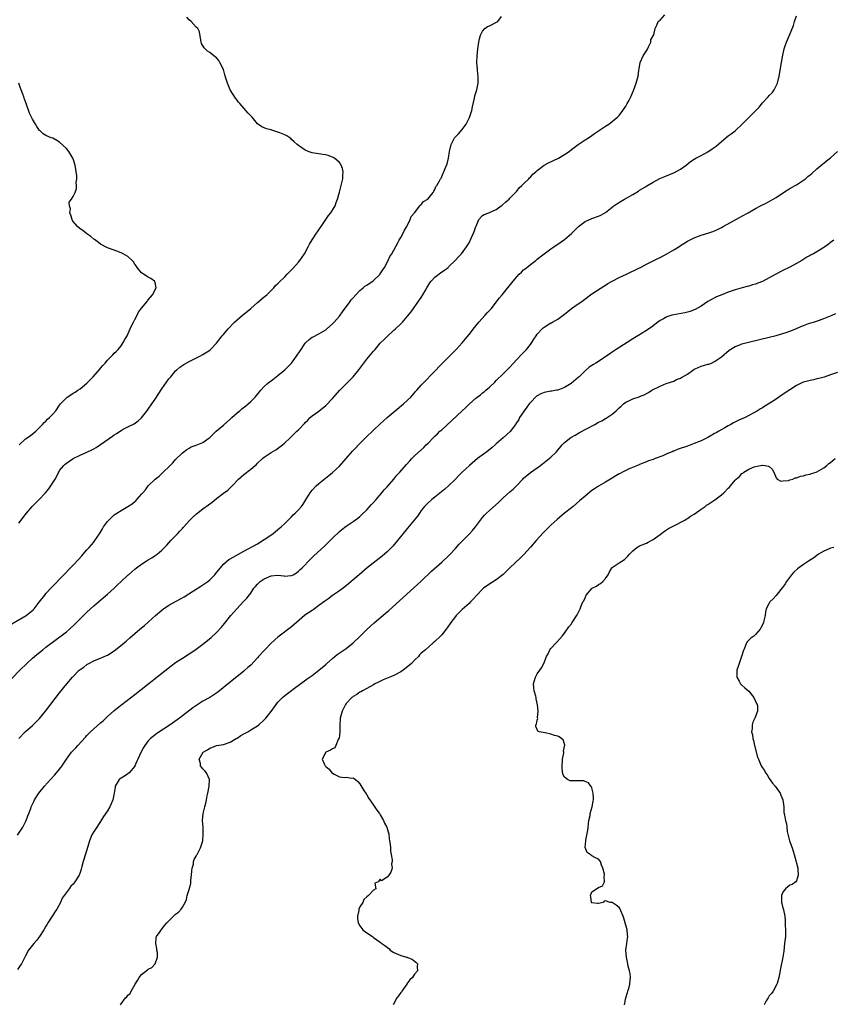
# Model space of a CAD drawing. Units: inches. Extents: x 2616000 to 2619000, y 1482000 to 1485000.
# Drawn here: x 2618111 to 2618349, y 1484423 to 1484712 of the extents above; entities that cross this region are included whole.
import ezdxf

# ---------------------------------------------------------------- set-up
doc = ezdxf.new("R2010")
doc.units = ezdxf.units.IN
doc.header["$MEASUREMENT"] = 0
doc.layers.add('LD26161482_10ft', color=120, linetype='Continuous')

msp = doc.modelspace()

# ---------------------------------------------------------------- linework, layer by layer
at = {"layer": 'LD26161482_10ft'}
for points, elevation in [([(2618109, 1484518.58), (2618111.36, 1484521), (2618113.36, 1484523), (2618115, 1484524.5), (2618116.34, 1484525.66), (2618118.08, 1484527), (2618119, 1484527.74), (2618120.84, 1484529.16), (2618125, 1484532.28), (2618125.88, 1484533), (2618127.48, 1484534.52), (2618129, 1484536.06), (2618131, 1484538.04), (2618133, 1484539.9), (2618135.75, 1484542.25), (2618137, 1484543.26), (2618139, 1484545.09), (2618139.93, 1484546.07), (2618141.01, 1484547), (2618143, 1484548.83), (2618143.22, 1484549), (2618144.14, 1484549.86), (2618145, 1484550.61), (2618145.54, 1484551), (2618147, 1484552.11), (2618148.41, 1484553), (2618149, 1484553.34), (2618150.02, 1484553.98), (2618151, 1484554.57), (2618151.57, 1484555), (2618153, 1484556.17), (2618154.38, 1484557.62), (2618155, 1484558.28), (2618155.63, 1484559), (2618157.52, 1484561), (2618158.21, 1484561.79), (2618159, 1484562.57), (2618159.2, 1484562.8), (2618159.42, 1484563), (2618161, 1484564.73), (2618162.1, 1484565.9), (2618163.16, 1484566.84), (2618165, 1484568.24), (2618166.59, 1484569.41), (2618167, 1484569.74), (2618167.73, 1484570.27), (2618169, 1484571.36), (2618171, 1484572.84), (2618172.27, 1484573.73), (2618173.57, 1484575), (2618175.43, 1484577), (2618177, 1484578.32), (2618179, 1484579.86), (2618180.33, 1484581), (2618180.69, 1484581.31), (2618181, 1484581.65), (2618182.46, 1484583), (2618183, 1484583.46), (2618185, 1484584.81), (2618186.39, 1484585.61), (2618188.28, 1484587), (2618189, 1484587.61), (2618190.45, 1484589), (2618191, 1484589.49), (2618192.51, 1484591), (2618193, 1484591.46), (2618194.74, 1484593.26), (2618195, 1484593.58), (2618195.71, 1484594.29), (2618196.45, 1484595), (2618197, 1484595.49), (2618199, 1484596.88), (2618201, 1484598.53), (2618203, 1484600.65), (2618205.11, 1484603), (2618207, 1484604.9), (2618209.09, 1484606.91), (2618210.7, 1484609), (2618212.13, 1484611), (2618213, 1484612.1), (2618215, 1484614.47), (2618215.26, 1484614.74), (2618215.45, 1484615), (2618217, 1484616.83), (2618217.17, 1484617), (2618218.11, 1484617.89), (2618219, 1484618.8), (2618221, 1484620.58), (2618221.46, 1484621), (2618223, 1484622.49), (2618223.49, 1484623), (2618225, 1484624.72), (2618226.02, 1484625.98), (2618228.53, 1484629.47), (2618229, 1484630.19), (2618229.5, 1484631), (2618230.1, 1484632.1), (2618230.62, 1484633), (2618231.54, 1484634.46), (2618231.94, 1484635), (2618233, 1484636.19), (2618235, 1484637.74), (2618235.78, 1484638.22), (2618236.85, 1484639), (2618237, 1484639.13), (2618238.95, 1484641), (2618239.89, 1484642.11), (2618240.75, 1484643), (2618242.23, 1484645), (2618243, 1484646.22), (2618243.75, 1484647.75), (2618244.33, 1484649), (2618244.52, 1484649.48), (2618245.03, 1484650.98), (2618245.09, 1484651.09), (2618245.88, 1484653), (2618247, 1484654.18), (2618247.49, 1484654.5), (2618248.82, 1484655), (2618249, 1484655.05), (2618251, 1484655.97), (2618252.41, 1484657), (2618252.76, 1484657.24), (2618253.81, 1484658.19), (2618254.74, 1484659), (2618255, 1484659.25), (2618256.83, 1484661.17), (2618257, 1484661.32), (2618257.72, 1484662.28), (2618258.53, 1484663), (2618259, 1484663.45), (2618260.53, 1484665), (2618260.75, 1484665.25), (2618261, 1484665.43), (2618261.72, 1484666.28), (2618262.55, 1484667), (2618263, 1484667.42), (2618265, 1484668.97), (2618266.32, 1484669.68), (2618269.23, 1484671), (2618271, 1484672.11), (2618272.38, 1484673), (2618273, 1484673.53), (2618273.83, 1484674.17), (2618275.01, 1484674.99), (2618277, 1484676.34), (2618278.05, 1484677), (2618279, 1484677.69), (2618279.8, 1484678.2), (2618283, 1484680.38), (2618283.96, 1484681), (2618284.55, 1484681.45), (2618285, 1484681.75), (2618285.66, 1484682.34), (2618286.52, 1484683), (2618287, 1484683.53), (2618288.12, 1484685), (2618289, 1484686.29), (2618289.4, 1484687), (2618289.8, 1484687.79), (2618290.44, 1484689), (2618291.2, 1484690.8), (2618292.03, 1484693), (2618292.59, 1484695), (2618292.82, 1484696.82), (2618292.85, 1484697.15), (2618293.12, 1484699), (2618294.07, 1484701), (2618295, 1484702.43), (2618295.21, 1484702.79), (2618295.64, 1484703.64), (2618296.25, 1484705), (2618296.33, 1484705.67), (2618297, 1484706.81), (2618297.17, 1484707.17), (2618297.61, 1484709), (2618298.07, 1484709.93), (2618298.49, 1484711), (2618299, 1484711.44), (2618300.38, 1484713)], 8390), ([(2618109, 1484534.59), (2618113.15, 1484537), (2618114.21, 1484537.79), (2618115.26, 1484538.74), (2618115.51, 1484539), (2618117, 1484540.9), (2618118.62, 1484543), (2618119, 1484543.45), (2618120.7, 1484545.3), (2618124.23, 1484549), (2618126.19, 1484551), (2618127, 1484551.8), (2618128.57, 1484553.43), (2618129.5, 1484554.5), (2618129.9, 1484555), (2618131, 1484556.27), (2618131.61, 1484557), (2618133, 1484558.57), (2618133.34, 1484559), (2618134, 1484560), (2618134.68, 1484561), (2618135.57, 1484562.43), (2618135.86, 1484563), (2618137, 1484564.57), (2618137.39, 1484565), (2618138.21, 1484565.79), (2618139, 1484566.49), (2618139.32, 1484566.68), (2618139.76, 1484567), (2618141, 1484567.84), (2618143, 1484569), (2618144.23, 1484569.77), (2618145, 1484570.42), (2618145.33, 1484570.67), (2618145.6, 1484571), (2618147, 1484572.54), (2618147.37, 1484573), (2618148.13, 1484573.87), (2618149, 1484575.06), (2618150.98, 1484577.02), (2618152.13, 1484577.87), (2618153, 1484578.68), (2618153.2, 1484578.8), (2618155.44, 1484581), (2618156.21, 1484581.79), (2618157, 1484582.69), (2618159, 1484584.66), (2618160.32, 1484585.68), (2618161, 1484586.1), (2618161.58, 1484586.42), (2618163, 1484586.94), (2618165, 1484587.75), (2618166.75, 1484589), (2618167, 1484589.19), (2618167.91, 1484590.09), (2618168.88, 1484591), (2618171, 1484592.81), (2618173, 1484594.59), (2618173.23, 1484594.77), (2618173.47, 1484595), (2618175, 1484596.36), (2618175.78, 1484597), (2618176.44, 1484597.56), (2618177.57, 1484598.43), (2618178.25, 1484599), (2618179, 1484599.69), (2618180.31, 1484601), (2618182.01, 1484603), (2618183, 1484604.08), (2618183.94, 1484605), (2618184.5, 1484605.5), (2618185, 1484605.83), (2618187, 1484607.34), (2618189, 1484608.97), (2618190.97, 1484611), (2618192.48, 1484613), (2618193.47, 1484614.53), (2618193.76, 1484615), (2618195, 1484616.83), (2618195.16, 1484617), (2618196.1, 1484617.9), (2618197, 1484618.54), (2618197.29, 1484618.71), (2618199, 1484619.55), (2618200.32, 1484620.32), (2618201, 1484620.7), (2618201.36, 1484621), (2618203, 1484622.48), (2618203.49, 1484623), (2618205, 1484624.72), (2618205.23, 1484625), (2618205.96, 1484626.04), (2618208.12, 1484629), (2618208.46, 1484629.54), (2618209, 1484630.12), (2618209.78, 1484631), (2618211, 1484632.21), (2618212.02, 1484633), (2618212.51, 1484633.49), (2618213, 1484633.77), (2618213.69, 1484634.31), (2618214.77, 1484635), (2618215, 1484635.19), (2618216.93, 1484637), (2618217, 1484637.08), (2618217.7, 1484638.3), (2618218.2, 1484639), (2618219.31, 1484641), (2618219.82, 1484642.18), (2618220.42, 1484643), (2618222.17, 1484646.17), (2618222.57, 1484647), (2618223, 1484647.73), (2618223.66, 1484649), (2618224.08, 1484649.92), (2618224.79, 1484651), (2618225, 1484651.37), (2618225.76, 1484653), (2618226.07, 1484653.93), (2618226.98, 1484655), (2618228.62, 1484657), (2618228.73, 1484657.27), (2618229, 1484657.46), (2618229.68, 1484658.32), (2618230.94, 1484659), (2618232.52, 1484661), (2618232.66, 1484661.34), (2618233, 1484661.85), (2618233.29, 1484662.71), (2618233.58, 1484663), (2618234.36, 1484664.36), (2618234.69, 1484665), (2618234.81, 1484665.19), (2618235.41, 1484666.59), (2618235.65, 1484667), (2618236.03, 1484668.03), (2618236.61, 1484669.39), (2618236.97, 1484671), (2618237.32, 1484673), (2618237.75, 1484675), (2618238.55, 1484676.55), (2618238.77, 1484677), (2618239, 1484677.29), (2618239.88, 1484678.12), (2618241, 1484679.39), (2618242.15, 1484681), (2618242.47, 1484681.53), (2618243, 1484682.71), (2618243.1, 1484682.9), (2618243.79, 1484685), (2618243.99, 1484686.01), (2618244.62, 1484688.62), (2618244.74, 1484689.26), (2618245.31, 1484691), (2618245.71, 1484693), (2618245.69, 1484693.69), (2618245.69, 1484695), (2618245.62, 1484695.62), (2618245.48, 1484697), (2618245.34, 1484699), (2618245.38, 1484701), (2618245.61, 1484703), (2618245.92, 1484705), (2618246.07, 1484705.93), (2618246.32, 1484707), (2618247, 1484708.25), (2618247.66, 1484709), (2618248.46, 1484709.54), (2618249, 1484709.82), (2618251.47, 1484711), (2618252.52, 1484712.52)], 8380), ([(2618111, 1484564.07), (2618112.29, 1484565.71), (2618113.26, 1484567), (2618114.95, 1484569), (2618116, 1484570), (2618117.01, 1484570.99), (2618118.86, 1484573), (2618119.84, 1484574.16), (2618120.44, 1484575), (2618121.73, 1484577), (2618122.14, 1484577.86), (2618123, 1484579.47), (2618124.21, 1484581), (2618124.61, 1484581.39), (2618125, 1484581.7), (2618127, 1484583), (2618129, 1484583.97), (2618131, 1484584.9), (2618132.4, 1484585.6), (2618133, 1484585.91), (2618133.7, 1484586.3), (2618135, 1484587.11), (2618138.45, 1484589.55), (2618139, 1484589.97), (2618139.65, 1484590.34), (2618141, 1484591.28), (2618141.64, 1484591.64), (2618143, 1484592.33), (2618144.8, 1484593.2), (2618145.98, 1484594.02), (2618147.02, 1484594.98), (2618148.78, 1484597.22), (2618149, 1484597.53), (2618149.98, 1484599), (2618151, 1484600.46), (2618153, 1484603.44), (2618155, 1484606.32), (2618155.56, 1484607), (2618157, 1484608.67), (2618157.36, 1484609), (2618158.25, 1484609.75), (2618159.43, 1484610.57), (2618161, 1484611.44), (2618164.1, 1484613), (2618165, 1484613.48), (2618167, 1484614.79), (2618167.11, 1484614.89), (2618169, 1484616.84), (2618170.67, 1484619), (2618171, 1484619.39), (2618172.38, 1484621), (2618174.28, 1484623), (2618175, 1484623.68), (2618176.59, 1484625), (2618177, 1484625.31), (2618179, 1484626.95), (2618181, 1484628.75), (2618183, 1484630.43), (2618183.78, 1484631), (2618185, 1484632.25), (2618185.8, 1484633), (2618186.32, 1484633.68), (2618187, 1484634.3), (2618187.32, 1484634.68), (2618189, 1484636.22), (2618189.71, 1484637), (2618191, 1484638.29), (2618191.32, 1484638.68), (2618193, 1484640.54), (2618193.37, 1484641), (2618194.81, 1484643), (2618195.89, 1484645), (2618196.22, 1484645.78), (2618197, 1484647.1), (2618198.27, 1484649), (2618198.55, 1484649.45), (2618199, 1484650.05), (2618199.38, 1484650.62), (2618199.66, 1484651), (2618201.02, 1484653), (2618201.79, 1484654.21), (2618202.51, 1484655), (2618203, 1484655.79), (2618203.72, 1484657), (2618204.02, 1484657.98), (2618204.49, 1484659), (2618205.02, 1484661.02), (2618205.52, 1484663), (2618205.76, 1484663.76), (2618206.02, 1484665), (2618206.01, 1484665.99), (2618206.13, 1484667), (2618205.94, 1484667.94), (2618205.53, 1484669), (2618205.35, 1484669.35), (2618205, 1484669.77), (2618203.55, 1484671), (2618203.22, 1484671.22), (2618203, 1484671.31), (2618201.76, 1484671.76), (2618201, 1484672), (2618200.11, 1484672.11), (2618197, 1484672.56), (2618195.83, 1484673), (2618195, 1484673.35), (2618193, 1484674.68), (2618192.59, 1484675), (2618191.79, 1484675.79), (2618191, 1484676.49), (2618190.73, 1484676.73), (2618189.57, 1484677.57), (2618189, 1484677.87), (2618187.59, 1484678.41), (2618187, 1484678.66), (2618185.19, 1484679.19), (2618185, 1484679.27), (2618183.64, 1484679.64), (2618183, 1484679.94), (2618182.23, 1484680.23), (2618181, 1484681.1), (2618179.45, 1484683), (2618179, 1484683.43), (2618178.23, 1484684.23), (2618177.58, 1484685), (2618177, 1484685.62), (2618175.82, 1484687), (2618175.46, 1484687.46), (2618175, 1484688), (2618174.56, 1484688.56), (2618173.02, 1484691.02), (2618172.18, 1484693), (2618171.81, 1484694.19), (2618171.46, 1484695.46), (2618171, 1484696.98), (2618170, 1484699), (2618169.63, 1484699.63), (2618169, 1484700.37), (2618168.22, 1484701), (2618167, 1484701.95), (2618166.34, 1484702.34), (2618165.68, 1484703), (2618165.36, 1484703.35), (2618164.58, 1484704.58), (2618164.46, 1484705), (2618163.97, 1484707.97), (2618163.48, 1484709), (2618163, 1484709.42), (2618161.59, 1484711), (2618161, 1484711.51), (2618160.28, 1484712.28)], 8370), ([(2618111.01, 1484501), (2618112.88, 1484503), (2618115, 1484504.81), (2618116.15, 1484505.85), (2618117.13, 1484506.87), (2618118.89, 1484509), (2618123, 1484514.34), (2618125.08, 1484517), (2618126.75, 1484519), (2618128.75, 1484521), (2618129, 1484521.2), (2618130.06, 1484521.94), (2618131, 1484522.67), (2618131.57, 1484523), (2618133, 1484523.72), (2618134.21, 1484524.21), (2618135, 1484524.5), (2618136.72, 1484525.28), (2618137, 1484525.43), (2618139, 1484526.7), (2618139.41, 1484527), (2618141.92, 1484529), (2618142.48, 1484529.52), (2618143.54, 1484530.46), (2618146.51, 1484533), (2618147.87, 1484534.13), (2618149, 1484535.12), (2618151.06, 1484537), (2618153, 1484538.62), (2618153.48, 1484539), (2618155, 1484540.03), (2618157.34, 1484541.34), (2618159.51, 1484542.49), (2618162.22, 1484544.22), (2618164.41, 1484545.59), (2618165, 1484545.98), (2618166.4, 1484547), (2618167, 1484547.52), (2618168.51, 1484549), (2618168.72, 1484549.28), (2618171, 1484552.03), (2618172.58, 1484553.42), (2618173, 1484553.62), (2618173.85, 1484554.15), (2618177, 1484555.92), (2618181, 1484558.06), (2618183, 1484559.31), (2618185.49, 1484561), (2618187, 1484562.21), (2618187.42, 1484562.58), (2618187.95, 1484563), (2618189, 1484563.96), (2618191, 1484565.93), (2618191.5, 1484566.5), (2618192.04, 1484567), (2618193, 1484567.98), (2618193.85, 1484569), (2618194.35, 1484569.65), (2618195, 1484570.63), (2618196.46, 1484573), (2618197, 1484573.71), (2618198.2, 1484575), (2618199, 1484575.75), (2618201.95, 1484578.05), (2618203, 1484578.92), (2618205, 1484580.82), (2618206.96, 1484583), (2618208.85, 1484585.15), (2618209.8, 1484586.2), (2618210.57, 1484587), (2618212.8, 1484589.2), (2618215, 1484591.33), (2618216.89, 1484593.11), (2618219.01, 1484595), (2618221.35, 1484597), (2618223.8, 1484599), (2618225, 1484600.08), (2618225.92, 1484601), (2618226.41, 1484601.59), (2618227, 1484602.24), (2618227.35, 1484602.65), (2618227.67, 1484603), (2618229, 1484604.53), (2618233.37, 1484609), (2618234.16, 1484609.84), (2618239.21, 1484615), (2618241, 1484616.89), (2618241.96, 1484618.04), (2618243, 1484619.32), (2618244.56, 1484621.44), (2618245, 1484621.89), (2618245.89, 1484623), (2618247.76, 1484625), (2618248.33, 1484625.67), (2618249, 1484626.35), (2618249.58, 1484627), (2618251, 1484628.78), (2618251.95, 1484630.05), (2618252.75, 1484631), (2618255.96, 1484635), (2618257, 1484636.24), (2618257.7, 1484637), (2618258.34, 1484637.66), (2618259, 1484638.25), (2618259.43, 1484638.57), (2618261, 1484639.82), (2618262.57, 1484641), (2618262.8, 1484641.2), (2618263, 1484641.39), (2618263.9, 1484642.1), (2618265, 1484643.02), (2618267, 1484644.43), (2618267.86, 1484645), (2618268.52, 1484645.48), (2618269, 1484645.78), (2618271, 1484647.2), (2618273, 1484648.9), (2618275.05, 1484650.95), (2618277, 1484652.49), (2618279, 1484653.31), (2618281, 1484653.98), (2618281.67, 1484654.32), (2618283, 1484655.09), (2618285.44, 1484657), (2618286.34, 1484657.66), (2618287.56, 1484658.44), (2618288.53, 1484659), (2618291, 1484660.37), (2618292.65, 1484661.35), (2618293, 1484661.59), (2618294.54, 1484662.54), (2618295.13, 1484662.87), (2618297, 1484663.99), (2618298.96, 1484665.04), (2618300.36, 1484665.64), (2618303.22, 1484666.78), (2618305, 1484667.79), (2618306.64, 1484669), (2618307.97, 1484670.03), (2618309, 1484670.71), (2618309.51, 1484671), (2618311, 1484671.77), (2618313, 1484672.84), (2618314.3, 1484673.7), (2618315.43, 1484674.57), (2618317, 1484675.92), (2618319, 1484677.57), (2618319.84, 1484678.16), (2618321, 1484679.06), (2618323.1, 1484681), (2618324.05, 1484681.95), (2618325, 1484682.96), (2618327.08, 1484685), (2618328.02, 1484685.98), (2618329, 1484687.19), (2618330.7, 1484689), (2618331, 1484689.36), (2618331.85, 1484690.15), (2618332.46, 1484691), (2618333.38, 1484693), (2618333.87, 1484695), (2618334.62, 1484699), (2618335, 1484701.14), (2618335.41, 1484703), (2618335.62, 1484703.62), (2618336.06, 1484705), (2618336.95, 1484707), (2618338.09, 1484709.91), (2618338.37, 1484711), (2618339, 1484712.66)], 8400), ([(2618111.14, 1484587), (2618113, 1484588.8), (2618114.33, 1484589.67), (2618115.47, 1484590.53), (2618116, 1484591), (2618117.99, 1484593), (2618118.46, 1484593.54), (2618119, 1484594.01), (2618119.49, 1484594.51), (2618120.06, 1484595), (2618121, 1484596.02), (2618121.86, 1484597), (2618123, 1484598.65), (2618123.28, 1484599), (2618125, 1484600.85), (2618125.21, 1484601), (2618126.32, 1484601.68), (2618127, 1484602.14), (2618127.55, 1484602.45), (2618128.37, 1484603), (2618129, 1484603.46), (2618131, 1484605.13), (2618132.84, 1484607), (2618134.78, 1484609.22), (2618135, 1484609.51), (2618135.71, 1484610.29), (2618136.3, 1484611), (2618137, 1484611.81), (2618138.16, 1484613), (2618138.59, 1484613.41), (2618139, 1484613.87), (2618139.58, 1484614.42), (2618140.12, 1484615), (2618141, 1484616.08), (2618141.66, 1484617), (2618142.15, 1484617.85), (2618142.76, 1484619), (2618143.67, 1484621), (2618144.06, 1484621.94), (2618144.64, 1484623), (2618145, 1484623.73), (2618145.71, 1484625), (2618146.15, 1484625.85), (2618147, 1484627.03), (2618148.62, 1484629), (2618148.75, 1484629.25), (2618149, 1484629.47), (2618150.27, 1484631), (2618151.29, 1484633), (2618151, 1484634.58), (2618150.82, 1484635), (2618149.78, 1484635.78), (2618149, 1484636.11), (2618147.56, 1484637), (2618147, 1484637.41), (2618145.75, 1484639), (2618145.46, 1484639.46), (2618145, 1484640), (2618144.61, 1484640.61), (2618144.25, 1484641), (2618143, 1484642.17), (2618141.59, 1484643), (2618141.21, 1484643.21), (2618141, 1484643.28), (2618139.77, 1484643.77), (2618139, 1484644.02), (2618137, 1484644.74), (2618135, 1484645.81), (2618134.35, 1484646.35), (2618133.21, 1484647.21), (2618133, 1484647.32), (2618132.1, 1484648.1), (2618131, 1484648.85), (2618129.78, 1484649.78), (2618129, 1484650.31), (2618128.22, 1484651), (2618127.69, 1484651.69), (2618127, 1484652.49), (2618126.78, 1484652.78), (2618126.64, 1484653), (2618126.3, 1484654.3), (2618125.96, 1484655), (2618126.14, 1484656.14), (2618125.91, 1484657), (2618125.84, 1484658.16), (2618126.51, 1484659), (2618127, 1484659.82), (2618127.52, 1484661), (2618127.91, 1484662.09), (2618127.96, 1484663), (2618127.88, 1484663.88), (2618128.05, 1484665), (2618128.05, 1484665.95), (2618127.89, 1484667), (2618127.72, 1484667.72), (2618127.53, 1484669), (2618127, 1484670.79), (2618126.91, 1484671), (2618125.67, 1484673), (2618125, 1484673.82), (2618123, 1484675.68), (2618122.14, 1484676.14), (2618121, 1484676.83), (2618120.52, 1484677), (2618119, 1484677.66), (2618118.17, 1484678.17), (2618117.3, 1484679), (2618117.13, 1484679.13), (2618116.27, 1484680.27), (2618115.89, 1484681), (2618115, 1484682.39), (2618114.21, 1484684.21), (2618113.2, 1484687), (2618112.59, 1484688.59), (2618112.47, 1484689), (2618112.2, 1484689.8), (2618111.74, 1484691), (2618111.53, 1484691.53), (2618111, 1484693)], 8360), ([(2618110.68, 1484472.68), (2618112.18, 1484475), (2618113, 1484476.57), (2618113.21, 1484477), (2618113.69, 1484478.31), (2618113.97, 1484479), (2618114.54, 1484480.54), (2618114.69, 1484481), (2618115.41, 1484482.59), (2618115.62, 1484483), (2618116.95, 1484485), (2618118.6, 1484487), (2618120.36, 1484489), (2618121.64, 1484490.36), (2618123, 1484492.03), (2618123.74, 1484493), (2618124.25, 1484493.75), (2618125.02, 1484495), (2618126.5, 1484497), (2618127, 1484497.53), (2618127.74, 1484498.26), (2618128.33, 1484499), (2618130.58, 1484501.42), (2618131, 1484501.9), (2618131.57, 1484502.43), (2618132.07, 1484503), (2618133, 1484503.89), (2618135, 1484505.61), (2618135.77, 1484506.23), (2618136.55, 1484507), (2618137, 1484507.42), (2618138.89, 1484509.11), (2618139.98, 1484510.02), (2618141.27, 1484511), (2618145, 1484513.91), (2618155.7, 1484522.3), (2618157, 1484523.27), (2618159, 1484524.58), (2618161, 1484525.77), (2618161.74, 1484526.26), (2618163, 1484527.15), (2618165, 1484528.66), (2618166.32, 1484529.68), (2618167.41, 1484530.59), (2618169, 1484532.09), (2618170.4, 1484533.6), (2618171.31, 1484534.69), (2618173.14, 1484537), (2618174.02, 1484537.98), (2618174.91, 1484539), (2618176.9, 1484541.1), (2618177.85, 1484542.15), (2618179, 1484543.6), (2618179.95, 1484545), (2618180.42, 1484545.58), (2618181, 1484546.21), (2618181.36, 1484546.64), (2618181.75, 1484547), (2618183, 1484547.82), (2618185, 1484548.66), (2618186.85, 1484548.85), (2618187, 1484548.85), (2618188.7, 1484548.7), (2618189, 1484548.6), (2618190.79, 1484548.79), (2618191, 1484548.76), (2618191.44, 1484549), (2618192.42, 1484549.58), (2618193, 1484550.04), (2618193.51, 1484550.49), (2618194.07, 1484551), (2618196.5, 1484553.5), (2618197.5, 1484554.5), (2618200.62, 1484557.38), (2618201.65, 1484558.35), (2618203, 1484559.72), (2618205, 1484561.62), (2618205.75, 1484562.25), (2618207, 1484563.23), (2618209, 1484564.59), (2618210.4, 1484565.6), (2618211, 1484566.05), (2618211.5, 1484566.5), (2618213, 1484567.95), (2618214.45, 1484569.55), (2618215, 1484570.11), (2618215.79, 1484571), (2618217.49, 1484573), (2618218.15, 1484573.85), (2618219, 1484574.75), (2618221, 1484577), (2618221.88, 1484578.12), (2618222.71, 1484579), (2618224.68, 1484581.32), (2618225.62, 1484582.38), (2618226.21, 1484583), (2618227, 1484583.8), (2618229.72, 1484586.28), (2618230.48, 1484587), (2618231, 1484587.51), (2618232.71, 1484589.29), (2618233, 1484589.56), (2618233.72, 1484590.28), (2618234.49, 1484591), (2618235, 1484591.45), (2618237.9, 1484594.1), (2618241, 1484597.03), (2618242.05, 1484597.95), (2618243, 1484598.96), (2618245, 1484600.74), (2618245.35, 1484601), (2618246.36, 1484601.64), (2618247, 1484602.23), (2618247.45, 1484602.55), (2618247.94, 1484603), (2618249, 1484603.94), (2618250.56, 1484605.44), (2618251, 1484605.89), (2618253, 1484607.79), (2618254.61, 1484609.39), (2618255, 1484609.81), (2618256.05, 1484611), (2618257, 1484612.03), (2618258.45, 1484613.55), (2618259.46, 1484614.54), (2618259.88, 1484615), (2618261, 1484616.47), (2618261.38, 1484617), (2618262.04, 1484617.96), (2618262.68, 1484619), (2618263, 1484619.42), (2618264.4, 1484621), (2618264.71, 1484621.29), (2618265, 1484621.51), (2618267, 1484622.73), (2618267.19, 1484622.81), (2618267.5, 1484623), (2618269, 1484623.81), (2618270.61, 1484625), (2618271, 1484625.3), (2618271.92, 1484626.08), (2618273.07, 1484626.93), (2618275, 1484628.3), (2618276.03, 1484629), (2618276.55, 1484629.45), (2618279, 1484631.26), (2618282.49, 1484633.52), (2618283, 1484633.82), (2618283.71, 1484634.29), (2618284.95, 1484635), (2618287, 1484636.03), (2618289.13, 1484637), (2618293, 1484638.88), (2618293.25, 1484639), (2618295, 1484639.98), (2618297, 1484640.97), (2618298.37, 1484641.63), (2618299, 1484641.91), (2618301, 1484642.94), (2618303, 1484644.13), (2618304.75, 1484645.25), (2618305, 1484645.42), (2618306, 1484646), (2618307, 1484646.66), (2618309, 1484647.7), (2618311, 1484648.48), (2618312.96, 1484649.04), (2618314.47, 1484649.53), (2618315, 1484649.74), (2618315.86, 1484650.14), (2618317, 1484650.72), (2618317.46, 1484651), (2618322.33, 1484653.67), (2618323, 1484654.01), (2618324.83, 1484655), (2618327, 1484656.24), (2618328.47, 1484657), (2618329, 1484657.3), (2618330.14, 1484657.86), (2618331.43, 1484658.57), (2618332.12, 1484659), (2618333, 1484659.5), (2618335.18, 1484661), (2618337, 1484662.13), (2618338.62, 1484663), (2618339, 1484663.22), (2618341, 1484664.53), (2618341.6, 1484665), (2618342.33, 1484665.67), (2618343, 1484666.13), (2618343.45, 1484666.55), (2618345, 1484667.85), (2618346.68, 1484669.32), (2618347, 1484669.58), (2618347.82, 1484670.18), (2618349, 1484671.12), (2618351, 1484672.99)], 8410), ([(2618349.89, 1484647), (2618349, 1484646.35), (2618348.25, 1484645.75), (2618347.25, 1484645), (2618347, 1484644.83), (2618345, 1484643.59), (2618343.95, 1484643), (2618343.33, 1484642.67), (2618343, 1484642.47), (2618342.03, 1484641.97), (2618340.52, 1484641), (2618339, 1484640.15), (2618337, 1484639.1), (2618335, 1484638.14), (2618332.95, 1484637.05), (2618331, 1484635.94), (2618329, 1484634.9), (2618327.62, 1484634.38), (2618327, 1484634.12), (2618326.1, 1484633.9), (2618325, 1484633.54), (2618324.55, 1484633.45), (2618323.06, 1484633), (2618321, 1484632.45), (2618320.15, 1484632.15), (2618319, 1484631.77), (2618317.1, 1484631), (2618315.59, 1484630.41), (2618315, 1484630.14), (2618314.25, 1484629.75), (2618313, 1484628.99), (2618311, 1484627.64), (2618309.31, 1484626.69), (2618309, 1484626.54), (2618307.87, 1484626.13), (2618307, 1484625.89), (2618306.27, 1484625.73), (2618303, 1484625.16), (2618302.45, 1484625), (2618301, 1484624.54), (2618299.98, 1484623.98), (2618299, 1484623.47), (2618298.31, 1484623), (2618296.45, 1484621.55), (2618295.66, 1484621), (2618295, 1484620.56), (2618292.52, 1484619), (2618291, 1484618.1), (2618289.35, 1484617), (2618286.18, 1484615), (2618285, 1484614.22), (2618284.26, 1484613.74), (2618283, 1484612.84), (2618280.18, 1484611), (2618279.45, 1484610.55), (2618279, 1484610.25), (2618278.26, 1484609.74), (2618277, 1484608.67), (2618275.31, 1484607), (2618275, 1484606.72), (2618272.93, 1484605), (2618271, 1484603.87), (2618269, 1484603.06), (2618268.71, 1484603), (2618267.24, 1484602.76), (2618267, 1484602.75), (2618265.54, 1484602.46), (2618265, 1484602.38), (2618264.04, 1484601.96), (2618263, 1484601.41), (2618262.75, 1484601.25), (2618261, 1484599.46), (2618260.6, 1484599), (2618259.95, 1484598.05), (2618259.16, 1484597), (2618259, 1484596.73), (2618257.82, 1484595), (2618257.57, 1484594.43), (2618256.77, 1484593.23), (2618256.58, 1484593), (2618255.04, 1484590.96), (2618253, 1484589.1), (2618251, 1484587.33), (2618250.66, 1484587), (2618249.76, 1484586.24), (2618248.22, 1484585), (2618245.52, 1484583), (2618243.15, 1484581), (2618241, 1484579), (2618239.98, 1484578.02), (2618239, 1484577.01), (2618237, 1484575.07), (2618235.93, 1484574.07), (2618233, 1484571.7), (2618232.06, 1484571), (2618231, 1484570.08), (2618229.92, 1484569), (2618229, 1484567.79), (2618228.5, 1484567), (2618227.87, 1484566.13), (2618226.97, 1484565), (2618225, 1484562.67), (2618222.03, 1484559), (2618220.64, 1484557.36), (2618220.31, 1484557), (2618219, 1484555.71), (2618218.2, 1484555), (2618217.55, 1484554.45), (2618213.15, 1484551), (2618210.78, 1484549), (2618209, 1484547.44), (2618207.67, 1484546.33), (2618206.56, 1484545.44), (2618205, 1484544.29), (2618203, 1484542.89), (2618201.94, 1484542.06), (2618201, 1484541.47), (2618200.75, 1484541.26), (2618199, 1484539.96), (2618197.68, 1484539), (2618197.29, 1484538.71), (2618197, 1484538.52), (2618194.88, 1484537.12), (2618194.73, 1484537), (2618192.39, 1484535), (2618191, 1484533.71), (2618187, 1484530.71), (2618186.08, 1484529.92), (2618185, 1484528.9), (2618183.16, 1484527), (2618181.31, 1484525), (2618181, 1484524.63), (2618179, 1484522.53), (2618178.21, 1484521.79), (2618177.33, 1484521), (2618177, 1484520.72), (2618173, 1484517.56), (2618169.41, 1484514.59), (2618168.24, 1484513.76), (2618166.99, 1484513.01), (2618165, 1484511.96), (2618163.18, 1484510.82), (2618162.03, 1484509.97), (2618158.18, 1484507), (2618157.5, 1484506.5), (2618155.39, 1484505), (2618151.54, 1484502.46), (2618151, 1484502.06), (2618149.66, 1484501), (2618149, 1484500.32), (2618147.96, 1484499), (2618147.58, 1484498.42), (2618146.87, 1484497.13), (2618145.92, 1484495), (2618145.65, 1484494.35), (2618145.06, 1484493), (2618145, 1484492.9), (2618143.35, 1484491), (2618143, 1484490.63), (2618142.02, 1484489.98), (2618141, 1484489.41), (2618140.76, 1484489.24), (2618140.47, 1484489), (2618139.3, 1484487), (2618139.24, 1484486.76), (2618138.99, 1484485.01), (2618138.63, 1484483), (2618138.11, 1484481.89), (2618137.75, 1484481), (2618137, 1484479.8), (2618135.85, 1484478.15), (2618135, 1484476.73), (2618133.52, 1484474.48), (2618132.71, 1484473.29), (2618132.56, 1484473), (2618132.27, 1484472.27), (2618131.71, 1484471), (2618131, 1484468.38), (2618129.89, 1484465), (2618129.51, 1484463.51), (2618129.27, 1484462.73), (2618129, 1484461.78), (2618128.68, 1484461), (2618127.48, 1484459), (2618127.27, 1484458.73), (2618127, 1484458.33), (2618126.29, 1484457.71), (2618125.77, 1484457), (2618124.32, 1484455), (2618123.78, 1484454.22), (2618123.25, 1484453), (2618122.17, 1484451), (2618121.71, 1484450.29), (2618121, 1484449.27), (2618119.53, 1484447), (2618119.35, 1484446.65), (2618119, 1484446.06), (2618118.41, 1484445), (2618117.1, 1484443), (2618116.18, 1484441.82), (2618115.44, 1484441), (2618115, 1484440.47), (2618113.89, 1484439), (2618113, 1484437.34), (2618112.89, 1484437.11), (2618112.56, 1484436.56), (2618111.78, 1484435), (2618111.48, 1484434.52), (2618110.67, 1484433.33)], 8420), ([(2618140.87, 1484423), (2618141, 1484423.24), (2618142.27, 1484425), (2618142.65, 1484425.35), (2618143, 1484425.81), (2618143.65, 1484426.35), (2618143.98, 1484427), (2618145.1, 1484429), (2618145.86, 1484430.14), (2618146.31, 1484431), (2618147, 1484431.91), (2618148.76, 1484433.24), (2618149, 1484433.47), (2618150.05, 1484433.95), (2618150.97, 1484435), (2618151.73, 1484437), (2618151.66, 1484438.34), (2618151.52, 1484439), (2618151.47, 1484439.47), (2618151.2, 1484441), (2618151.32, 1484442.68), (2618151.44, 1484443), (2618152.49, 1484444.49), (2618152.81, 1484445), (2618153, 1484445.18), (2618153.78, 1484446.22), (2618154.38, 1484447), (2618155, 1484447.64), (2618157, 1484449.58), (2618157.82, 1484450.18), (2618158.64, 1484451), (2618159, 1484451.61), (2618159.75, 1484453), (2618160.14, 1484453.86), (2618160.43, 1484455), (2618161, 1484456.79), (2618161.48, 1484458.52), (2618161.5, 1484459), (2618161.5, 1484459.5), (2618161.69, 1484461), (2618161.77, 1484462.23), (2618161.85, 1484463), (2618162.2, 1484464.2), (2618162.28, 1484465), (2618162.39, 1484465.61), (2618163, 1484466.53), (2618163.15, 1484466.85), (2618163.27, 1484467), (2618163.6, 1484467.6), (2618164.3, 1484469), (2618164.45, 1484469.55), (2618164.93, 1484471), (2618165.12, 1484473), (2618165.04, 1484475.04), (2618164.92, 1484477), (2618165.09, 1484479), (2618165.56, 1484481), (2618165.9, 1484482.1), (2618166.02, 1484483), (2618166.23, 1484484.23), (2618166.43, 1484485), (2618166.83, 1484487), (2618166.95, 1484489), (2618166.05, 1484491), (2618165.53, 1484491.53), (2618165, 1484492.13), (2618164.57, 1484492.57), (2618164.34, 1484493), (2618164.33, 1484493.67), (2618163.9, 1484495), (2618165.09, 1484497), (2618166.34, 1484497.66), (2618167, 1484498.19), (2618167.63, 1484498.37), (2618169, 1484498.98), (2618171, 1484499.27), (2618173, 1484499.93), (2618174.74, 1484501), (2618175, 1484501.15), (2618176.12, 1484501.88), (2618177, 1484502.39), (2618178.17, 1484503), (2618179, 1484503.52), (2618181, 1484504.71), (2618181.43, 1484505), (2618183, 1484506.45), (2618183.49, 1484507), (2618185, 1484508.9), (2618186.47, 1484511), (2618187, 1484511.62), (2618188.3, 1484513), (2618189, 1484513.59), (2618189.82, 1484514.18), (2618191, 1484515.11), (2618191.47, 1484515.47), (2618195.54, 1484518.46), (2618197, 1484519.5), (2618199, 1484521), (2618201, 1484522.72), (2618201.3, 1484523), (2618203, 1484524.49), (2618204.37, 1484525.63), (2618206.41, 1484527), (2618207, 1484527.42), (2618209.05, 1484529), (2618211, 1484530.86), (2618213.17, 1484533), (2618215.15, 1484534.85), (2618218.38, 1484537.62), (2618219.45, 1484538.55), (2618227.88, 1484546.12), (2618229, 1484547.14), (2618232.01, 1484549.99), (2618235, 1484552.67), (2618237, 1484554.55), (2618237.44, 1484555), (2618239, 1484556.68), (2618240.08, 1484557.92), (2618241.05, 1484558.95), (2618243.18, 1484561), (2618244.06, 1484561.94), (2618244.92, 1484563), (2618246.4, 1484565), (2618247, 1484565.78), (2618247.57, 1484566.43), (2618248.12, 1484567), (2618249, 1484567.83), (2618251.73, 1484570.27), (2618253, 1484571.49), (2618255, 1484573.29), (2618255.93, 1484574.07), (2618257, 1484575.14), (2618258.74, 1484577), (2618259, 1484577.26), (2618259.93, 1484578.07), (2618261, 1484578.96), (2618263, 1484580.3), (2618263.92, 1484581), (2618264.55, 1484581.45), (2618266.54, 1484583), (2618267, 1484583.41), (2618268.69, 1484585), (2618270.34, 1484587), (2618271, 1484587.69), (2618272.85, 1484589.15), (2618274.1, 1484589.9), (2618275.4, 1484590.6), (2618279.87, 1484593), (2618281, 1484593.63), (2618281.92, 1484594.08), (2618283, 1484594.74), (2618283.18, 1484594.82), (2618283.47, 1484595), (2618285, 1484596.01), (2618286.14, 1484597), (2618287, 1484597.83), (2618287.64, 1484598.36), (2618288.26, 1484599), (2618289, 1484599.53), (2618290.04, 1484600.04), (2618291, 1484600.47), (2618292.9, 1484601.1), (2618293, 1484601.16), (2618294.31, 1484601.69), (2618295.61, 1484602.39), (2618296.61, 1484603), (2618299, 1484604.26), (2618300.82, 1484605), (2618303, 1484605.72), (2618303.86, 1484606.14), (2618305, 1484606.56), (2618305.29, 1484606.71), (2618307, 1484607.73), (2618308.89, 1484609.11), (2618309, 1484609.17), (2618309.28, 1484609.28), (2618311, 1484610.07), (2618311.75, 1484610.25), (2618313, 1484610.63), (2618313.31, 1484610.69), (2618314.1, 1484611), (2618315, 1484611.4), (2618316.42, 1484612.42), (2618317, 1484612.81), (2618319.26, 1484614.74), (2618321, 1484615.85), (2618322.36, 1484616.36), (2618323, 1484616.63), (2618324.88, 1484617.12), (2618331, 1484618.55), (2618333, 1484619.05), (2618335, 1484619.63), (2618335.93, 1484619.93), (2618337, 1484620.31), (2618338.84, 1484621), (2618340.26, 1484621.74), (2618341, 1484622.02), (2618342.54, 1484622.54), (2618343.2, 1484622.8), (2618343.93, 1484623), (2618345.48, 1484623.48), (2618347, 1484624), (2618349, 1484624.8), (2618349.46, 1484625), (2618350.5, 1484625.5)], 8430), ([(2618351, 1484608.27), (2618349, 1484607.52), (2618347.13, 1484606.87), (2618345.57, 1484606.43), (2618345, 1484606.32), (2618343.93, 1484606.07), (2618343, 1484605.91), (2618341, 1484605.35), (2618340.75, 1484605.25), (2618339, 1484604.43), (2618337, 1484603.19), (2618335.71, 1484602.29), (2618335, 1484601.76), (2618334.53, 1484601.47), (2618333, 1484600.38), (2618331.2, 1484599.2), (2618329.68, 1484598.32), (2618329, 1484597.86), (2618328.44, 1484597.56), (2618327.55, 1484597), (2618323.92, 1484595), (2618323.27, 1484594.73), (2618323, 1484594.63), (2618321.88, 1484594.12), (2618320.52, 1484593.48), (2618319.74, 1484593), (2618319, 1484592.59), (2618317.99, 1484591.99), (2618316.23, 1484591), (2618315.43, 1484590.57), (2618315, 1484590.32), (2618314.13, 1484589.87), (2618313, 1484589.22), (2618312.57, 1484589), (2618311, 1484588.23), (2618309, 1484587.38), (2618307, 1484586.67), (2618304.28, 1484585.72), (2618303, 1484585.2), (2618302.85, 1484585.15), (2618302.53, 1484585), (2618301, 1484584.37), (2618299.85, 1484583.85), (2618297.61, 1484583), (2618297.16, 1484582.84), (2618297, 1484582.75), (2618295.62, 1484582.38), (2618295, 1484582.03), (2618293, 1484581.27), (2618292.83, 1484581.17), (2618289.99, 1484579.99), (2618288.01, 1484579), (2618287.35, 1484578.65), (2618287, 1484578.5), (2618286.08, 1484577.92), (2618285, 1484577.29), (2618283, 1484576.05), (2618281, 1484574.97), (2618279.83, 1484574.17), (2618279, 1484573.64), (2618277, 1484572.01), (2618275.39, 1484570.61), (2618273.5, 1484569), (2618273, 1484568.59), (2618270.96, 1484567), (2618268.83, 1484565.17), (2618267, 1484563.47), (2618266.54, 1484563), (2618264.73, 1484561.27), (2618262.64, 1484559), (2618261, 1484557.04), (2618259.09, 1484554.91), (2618258.08, 1484553.92), (2618254.96, 1484551), (2618253, 1484549.09), (2618251, 1484547.5), (2618248.25, 1484545.75), (2618247.24, 1484545), (2618247, 1484544.8), (2618245.26, 1484543), (2618244.22, 1484541.78), (2618243.46, 1484541), (2618243, 1484540.54), (2618241, 1484538.75), (2618239.26, 1484537), (2618239, 1484536.7), (2618237.7, 1484535), (2618236.59, 1484533.41), (2618236.28, 1484533), (2618235, 1484531.42), (2618234.6, 1484531), (2618233, 1484529.41), (2618232.51, 1484529), (2618230.22, 1484527), (2618229, 1484525.96), (2618228.53, 1484525.47), (2618228.15, 1484525), (2618227, 1484523.98), (2618226.1, 1484523), (2618225.53, 1484522.47), (2618223.67, 1484521), (2618223, 1484520.52), (2618221, 1484519.46), (2618219.82, 1484519), (2618217.82, 1484518.18), (2618216.45, 1484517.55), (2618215.39, 1484517), (2618215, 1484516.76), (2618213, 1484515.62), (2618211.76, 1484515), (2618211.29, 1484514.71), (2618211, 1484514.57), (2618210.09, 1484513.91), (2618209, 1484513.29), (2618208.86, 1484513.14), (2618208.67, 1484513), (2618207, 1484511.24), (2618206.83, 1484511), (2618205.81, 1484509), (2618205.22, 1484507), (2618205.2, 1484506.8), (2618205.1, 1484505), (2618205.11, 1484503), (2618205, 1484501.9), (2618204.9, 1484501.1), (2618204.87, 1484501), (2618204.69, 1484500.69), (2618203.99, 1484499), (2618203.69, 1484498.31), (2618203, 1484497.99), (2618202.38, 1484497.62), (2618201.04, 1484497), (2618201, 1484496.96), (2618199.96, 1484495), (2618200.63, 1484493.37), (2618200.81, 1484493), (2618201, 1484492.79), (2618201.99, 1484491.99), (2618202.82, 1484491), (2618203, 1484490.81), (2618203.43, 1484490.57), (2618205, 1484489.82), (2618206.45, 1484489.55), (2618207, 1484489.64), (2618208.61, 1484489.39), (2618209, 1484489.47), (2618209.3, 1484489.3), (2618209.72, 1484489), (2618210.43, 1484488.43), (2618211, 1484487.75), (2618211.27, 1484487.27), (2618212.21, 1484485.79), (2618212.81, 1484484.81), (2618213, 1484484.56), (2618213.53, 1484483.53), (2618213.88, 1484483), (2618215, 1484481.48), (2618215.97, 1484479.97), (2618216.75, 1484479), (2618217, 1484478.66), (2618217.94, 1484477), (2618218.25, 1484476.25), (2618218.95, 1484475), (2618219.46, 1484473), (2618219.59, 1484471.59), (2618219.74, 1484471), (2618219.91, 1484470.09), (2618219.96, 1484469), (2618219.97, 1484467.97), (2618220.2, 1484467), (2618220.51, 1484465.49), (2618220.47, 1484465), (2618220.28, 1484464.28), (2618220.49, 1484463), (2618220.13, 1484461.87), (2618219.52, 1484461), (2618219, 1484460.35), (2618217.34, 1484459.34), (2618217, 1484459.85), (2618216.38, 1484459), (2618215.37, 1484458.63), (2618215.65, 1484457), (2618215, 1484456.6), (2618213.52, 1484455), (2618213, 1484454.61), (2618212.19, 1484453.81), (2618211.92, 1484453), (2618211, 1484451.66), (2618210.73, 1484451), (2618210.67, 1484450.67), (2618210.29, 1484449), (2618210.27, 1484448.27), (2618210.5, 1484447), (2618211, 1484446.1), (2618211.92, 1484445), (2618212.43, 1484444.43), (2618214.7, 1484443), (2618215, 1484442.75), (2618217, 1484441.32), (2618217.42, 1484441), (2618218.37, 1484440.37), (2618219.45, 1484439.45), (2618219.92, 1484439), (2618221, 1484438.37), (2618223, 1484437.46), (2618224.63, 1484437), (2618224.91, 1484436.91), (2618225, 1484436.85), (2618226.32, 1484436.32), (2618227, 1484435.81), (2618227.45, 1484435.45), (2618227.88, 1484435), (2618227.85, 1484434.15), (2618227.86, 1484433), (2618227, 1484431.96), (2618226.41, 1484431), (2618225.68, 1484430.32), (2618224.81, 1484429.19), (2618224.75, 1484429), (2618223.32, 1484427), (2618223.21, 1484426.79), (2618223, 1484426.58), (2618222.35, 1484425.65), (2618221.87, 1484425), (2618220.8, 1484423)], 8440), ([(2618288.57, 1484423), (2618288.96, 1484425.04), (2618289.41, 1484426.59), (2618289.57, 1484427), (2618289.82, 1484427.82), (2618290.11, 1484429), (2618290.27, 1484430.27), (2618290.29, 1484431), (2618290.2, 1484432.2), (2618290.04, 1484433), (2618289.68, 1484434.32), (2618289.56, 1484435), (2618289.49, 1484435.49), (2618289.12, 1484437), (2618288.97, 1484439), (2618289.23, 1484441), (2618289.5, 1484442.5), (2618289.55, 1484443), (2618289.49, 1484443.49), (2618289.4, 1484445), (2618288.39, 1484448.39), (2618288.18, 1484449), (2618287.5, 1484450.5), (2618287.34, 1484451), (2618287.23, 1484451.23), (2618287, 1484451.47), (2618286.18, 1484452.18), (2618285, 1484452.92), (2618284.42, 1484453), (2618283, 1484453.42), (2618282.64, 1484453.36), (2618282.28, 1484453), (2618281, 1484452.66), (2618280.67, 1484452.67), (2618279, 1484452.84), (2618278.88, 1484453), (2618278.67, 1484454.67), (2618278.61, 1484455), (2618279, 1484456.13), (2618281, 1484457.33), (2618282.14, 1484457.86), (2618282.67, 1484459), (2618282.59, 1484460.59), (2618282.7, 1484461), (2618282.69, 1484461.31), (2618282.27, 1484463), (2618281.88, 1484463.88), (2618281.5, 1484465), (2618281, 1484465.65), (2618279.84, 1484466.16), (2618279, 1484466.59), (2618278.47, 1484467), (2618277.61, 1484467.61), (2618277.06, 1484469.06), (2618277.28, 1484471), (2618277.25, 1484471.25), (2618277.85, 1484474.15), (2618277.88, 1484475), (2618278.17, 1484477), (2618278.49, 1484478.49), (2618278.56, 1484479), (2618279.07, 1484481), (2618279.36, 1484482.64), (2618279.46, 1484483), (2618279.52, 1484483.52), (2618279.44, 1484485), (2618279, 1484486.52), (2618278.86, 1484486.86), (2618278.72, 1484487), (2618277.99, 1484487.99), (2618277, 1484488.45), (2618276.61, 1484488.61), (2618274.64, 1484488.64), (2618273, 1484488.59), (2618272.63, 1484488.63), (2618271.84, 1484489), (2618271, 1484489.64), (2618270.52, 1484490.52), (2618270.3, 1484492.3), (2618270.3, 1484493), (2618270.43, 1484494.43), (2618270.44, 1484495), (2618270.77, 1484496.77), (2618270.75, 1484497), (2618270.66, 1484497.34), (2618271, 1484498.72), (2618271.04, 1484498.96), (2618271.06, 1484499), (2618271.05, 1484499.06), (2618270.63, 1484500.63), (2618269.45, 1484501.45), (2618269, 1484501.66), (2618268.08, 1484501.92), (2618267, 1484502.27), (2618265.35, 1484502.65), (2618263.53, 1484503), (2618263.17, 1484503.17), (2618263, 1484503.65), (2618262.54, 1484504.54), (2618262.58, 1484505), (2618262.76, 1484505.24), (2618263, 1484506.39), (2618263.16, 1484506.84), (2618263.12, 1484507.12), (2618263.27, 1484509), (2618263.09, 1484510.91), (2618262.65, 1484512.65), (2618262.64, 1484513), (2618262.58, 1484513.42), (2618262.13, 1484515), (2618261.98, 1484515.98), (2618261.95, 1484517), (2618262.47, 1484519), (2618263, 1484519.92), (2618263.75, 1484521), (2618264.28, 1484521.72), (2618264.94, 1484523), (2618265.74, 1484525), (2618266.18, 1484525.82), (2618266.72, 1484527), (2618267, 1484527.37), (2618268.52, 1484529), (2618268.77, 1484529.23), (2618270.31, 1484531), (2618271, 1484531.9), (2618272.28, 1484533.72), (2618273, 1484534.63), (2618273.14, 1484534.86), (2618273.27, 1484535), (2618274.74, 1484537.26), (2618275.58, 1484539), (2618275.91, 1484539.91), (2618276.4, 1484541), (2618276.64, 1484541.36), (2618277, 1484542.24), (2618277.35, 1484543), (2618279, 1484544.92), (2618279.1, 1484545), (2618280.32, 1484545.68), (2618281, 1484546.12), (2618281.56, 1484546.44), (2618282.24, 1484547), (2618283, 1484547.86), (2618283.74, 1484549), (2618284.18, 1484549.82), (2618284.89, 1484551), (2618285, 1484551.12), (2618287, 1484552.44), (2618287.8, 1484553), (2618288.55, 1484553.45), (2618289.57, 1484554.43), (2618290, 1484555), (2618291, 1484556.02), (2618292.23, 1484557), (2618292.71, 1484557.29), (2618293, 1484557.43), (2618293.72, 1484557.72), (2618295, 1484558.26), (2618295.51, 1484558.49), (2618297, 1484559.29), (2618299, 1484560.76), (2618300.27, 1484561.73), (2618301.5, 1484562.5), (2618303, 1484563.32), (2618306.22, 1484565), (2618306.7, 1484565.3), (2618307, 1484565.46), (2618307.91, 1484566.09), (2618309, 1484566.69), (2618311, 1484568.16), (2618312.18, 1484569), (2618312.62, 1484569.38), (2618313, 1484569.56), (2618313.84, 1484570.16), (2618315.07, 1484570.93), (2618317, 1484572.38), (2618317.74, 1484573), (2618319, 1484574.3), (2618319.39, 1484574.61), (2618319.63, 1484575), (2618321, 1484576.69), (2618321.3, 1484577), (2618322.25, 1484577.75), (2618323, 1484578.59), (2618323.28, 1484578.72), (2618323.57, 1484579), (2618325, 1484579.87), (2618326.59, 1484580.59), (2618327, 1484580.71), (2618328.48, 1484581), (2618328.95, 1484581.05), (2618329, 1484581.07), (2618329.83, 1484581), (2618330.83, 1484580.83), (2618331, 1484580.65), (2618331.9, 1484579.9), (2618332.34, 1484579), (2618333, 1484577.39), (2618333.34, 1484577), (2618334.41, 1484576.41), (2618335, 1484576.53), (2618336.6, 1484576.6), (2618337, 1484576.75), (2618337.87, 1484577), (2618338.63, 1484577.37), (2618339, 1484577.34), (2618340.12, 1484577.88), (2618341, 1484577.95), (2618341.75, 1484578.25), (2618343, 1484578.46), (2618343.39, 1484578.61), (2618344.71, 1484579), (2618345, 1484579.11), (2618347, 1484580.27), (2618347.92, 1484581), (2618348.47, 1484581.53), (2618349, 1484581.9), (2618350.35, 1484583)], 8450), ([(2618349.92, 1484557), (2618349, 1484556.75), (2618348.55, 1484556.55), (2618347, 1484555.92), (2618345.47, 1484555), (2618344.03, 1484553.97), (2618342.54, 1484553), (2618341, 1484551.97), (2618339.64, 1484551), (2618339.29, 1484550.71), (2618338.25, 1484549.75), (2618337.55, 1484549), (2618336.06, 1484547), (2618335.67, 1484546.33), (2618335, 1484545.38), (2618334.83, 1484545.17), (2618333.28, 1484543.28), (2618333, 1484542.92), (2618332.12, 1484541.88), (2618331.15, 1484541), (2618331, 1484540.7), (2618330.07, 1484539), (2618329.9, 1484538.1), (2618329.77, 1484537), (2618329.46, 1484535.46), (2618329.31, 1484535), (2618329.18, 1484534.82), (2618329, 1484534.34), (2618328.53, 1484533.47), (2618328.32, 1484533), (2618327, 1484531.48), (2618326.47, 1484531), (2618325.63, 1484530.37), (2618325, 1484529.85), (2618324.6, 1484529.4), (2618324.33, 1484529), (2618323.95, 1484527.95), (2618323.52, 1484527), (2618323.38, 1484526.62), (2618323, 1484525.34), (2618322.92, 1484525), (2618322.15, 1484523), (2618321.91, 1484522.09), (2618321.52, 1484521), (2618321.48, 1484519.48), (2618321.52, 1484519), (2618322.17, 1484517.83), (2618322.61, 1484517), (2618323, 1484516.6), (2618323.89, 1484515.89), (2618325, 1484514.84), (2618326.51, 1484513), (2618327.3, 1484511.3), (2618327.48, 1484511), (2618327.52, 1484510.48), (2618327.55, 1484509), (2618326.77, 1484507), (2618326.22, 1484505.78), (2618325.96, 1484505), (2618325.96, 1484503.96), (2618325.81, 1484503), (2618326.08, 1484502.08), (2618326.16, 1484501), (2618326.38, 1484500.38), (2618326.66, 1484499), (2618327.58, 1484495.58), (2618327.81, 1484495), (2618328.66, 1484493), (2618329, 1484492.44), (2618329.59, 1484491.59), (2618329.9, 1484491), (2618330.35, 1484490.35), (2618331, 1484489.32), (2618331.95, 1484487.95), (2618332.77, 1484487), (2618333.68, 1484485.68), (2618334.19, 1484485), (2618334.38, 1484484.38), (2618335.01, 1484483), (2618335.28, 1484481), (2618335.31, 1484479.31), (2618335.39, 1484479), (2618335.46, 1484478.54), (2618335.76, 1484477), (2618336.05, 1484476.05), (2618336.12, 1484475), (2618336.25, 1484473.75), (2618336.43, 1484473), (2618336.58, 1484472.58), (2618336.97, 1484471), (2618337.71, 1484469), (2618338.02, 1484468.02), (2618338.32, 1484467), (2618338.87, 1484464.87), (2618339, 1484464.47), (2618339.34, 1484463), (2618339.4, 1484462.6), (2618339.52, 1484461), (2618339, 1484459.35), (2618338.77, 1484459), (2618337.73, 1484458.27), (2618337, 1484458.03), (2618336.43, 1484457.57), (2618335.81, 1484457), (2618335, 1484456.03), (2618334.58, 1484455), (2618334.57, 1484454.57), (2618334.58, 1484453), (2618334.65, 1484452.65), (2618335, 1484451.37), (2618335.12, 1484451.12), (2618335.15, 1484451), (2618335.17, 1484450.83), (2618335.59, 1484449), (2618335.66, 1484447.66), (2618335.69, 1484446.31), (2618335.75, 1484445), (2618335.77, 1484443.77), (2618335.74, 1484443), (2618335.63, 1484442.37), (2618335.51, 1484441), (2618335.24, 1484438.76), (2618334.97, 1484437), (2618334.33, 1484433.67), (2618333.98, 1484431.98), (2618333.83, 1484431), (2618333.28, 1484429.28), (2618333.23, 1484429), (2618332.15, 1484427), (2618331.7, 1484426.3), (2618331, 1484425.58), (2618330.79, 1484425.21), (2618330.64, 1484425), (2618330.15, 1484424.15), (2618329.54, 1484423)], 8460)]:
    msp.add_lwpolyline(points, dxfattribs=dict(at, elevation=elevation))

doc.saveas('drawing.dxf')
